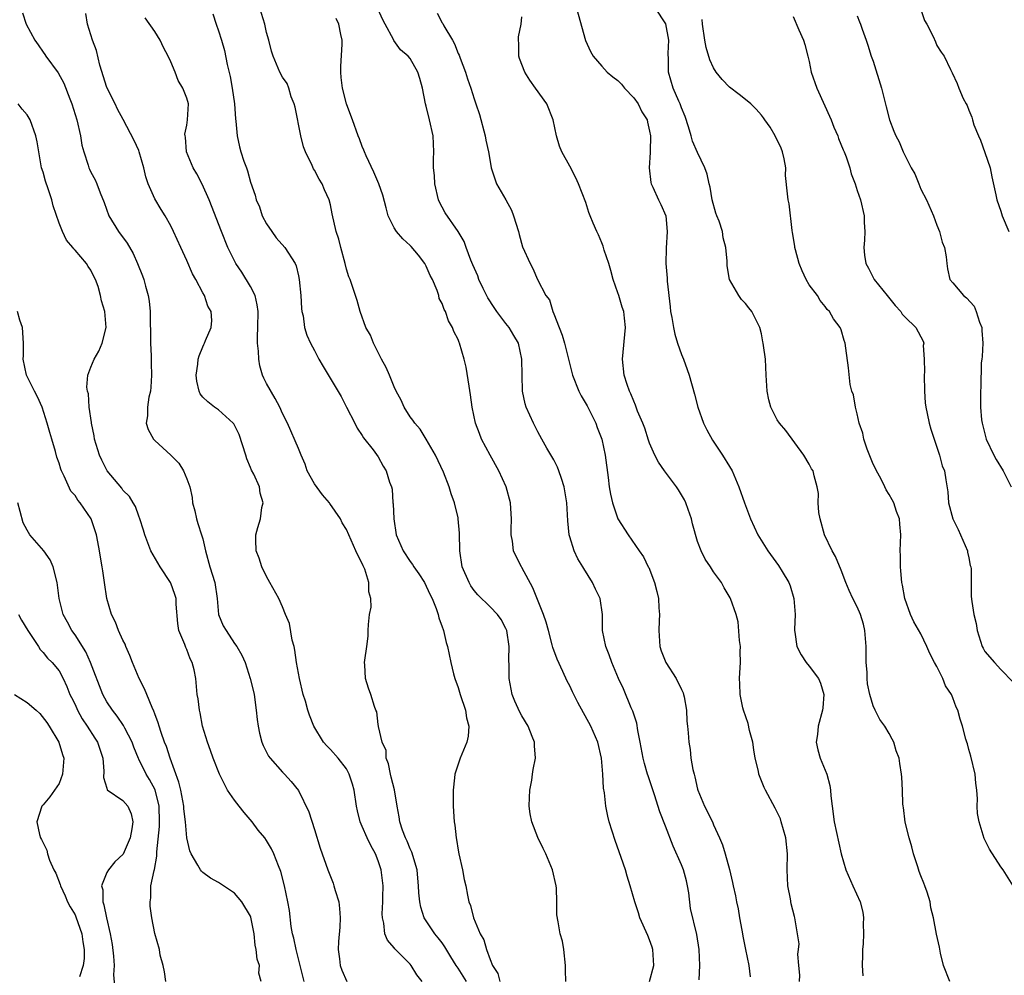
# Model space of a CAD drawing. Units: inches. Extents: x 2508000 to 2511000, y 1545000 to 1548000.
# Drawn here: x 2509160 to 2509283, y 1545940 to 1546060 of the extents above; entities that cross this region are included whole.
import ezdxf

# ---------------------------------------------------------------- set-up
doc = ezdxf.new("R2010")
doc.units = ezdxf.units.IN
doc.header["$MEASUREMENT"] = 0
doc.layers.add('LD25081545_2ft', color=43, linetype='Continuous')

msp = doc.modelspace()

# ---------------------------------------------------------------- linework, layer by layer
at = {"layer": 'LD25081545_2ft'}
for points, elevation in [([(2509160.42, 1546060.42), (2509160.89, 1546059), (2509161.97, 1546057), (2509162.4, 1546056.4), (2509163, 1546055.51), (2509163.22, 1546055.22), (2509163.36, 1546055), (2509164.89, 1546052.89), (2509165.6, 1546051.6), (2509166.34, 1546049.66), (2509166.61, 1546049), (2509167.24, 1546047), (2509167.69, 1546045), (2509167.86, 1546043.86), (2509168.09, 1546043), (2509168.66, 1546041.34), (2509168.75, 1546041), (2509168.82, 1546040.82), (2509169, 1546040.44), (2509169.51, 1546039.51), (2509169.73, 1546039), (2509170.15, 1546037.85), (2509170.65, 1546036.65), (2509171.25, 1546035), (2509172.45, 1546033), (2509173.55, 1546031.55), (2509174.28, 1546030.28), (2509174.84, 1546029), (2509175.45, 1546027.45), (2509175.61, 1546027), (2509175.83, 1546026.17), (2509176.18, 1546025), (2509176.3, 1546024.3), (2509176.42, 1546023), (2509176.47, 1546019), (2509176.55, 1546017.45), (2509176.53, 1546016.53), (2509176.58, 1546015), (2509176.5, 1546013.5), (2509176.44, 1546013), (2509176.26, 1546012.26), (2509176.07, 1546011), (2509176.08, 1546009.92), (2509175.93, 1546009), (2509176.18, 1546008.18), (2509176.84, 1546007), (2509177, 1546006.84), (2509179, 1546005), (2509179.99, 1546003.99), (2509180.6, 1546003), (2509181, 1546002.03), (2509181.37, 1546001), (2509181.66, 1545999.66), (2509181.74, 1545999), (2509182, 1545998), (2509182.21, 1545997), (2509182.41, 1545996.41), (2509182.85, 1545995), (2509183, 1545994.49), (2509183.36, 1545993), (2509183.9, 1545991), (2509184.52, 1545989), (2509184.82, 1545987), (2509185, 1545985), (2509185.58, 1545983.58), (2509185.92, 1545983), (2509187, 1545981.36), (2509187.28, 1545981), (2509187.92, 1545979.92), (2509188.3, 1545979), (2509188.94, 1545977), (2509189.36, 1545975.36), (2509189.43, 1545975), (2509189.72, 1545973), (2509189.83, 1545971.83), (2509189.94, 1545971), (2509190.13, 1545970.13), (2509190.43, 1545969), (2509190.58, 1545968.58), (2509191, 1545967.77), (2509191.26, 1545967.26), (2509191.45, 1545967), (2509193, 1545965.23), (2509193.24, 1545965), (2509194.08, 1545964.08), (2509195, 1545962.94), (2509196.29, 1545960.29), (2509197, 1545958.06), (2509197.72, 1545955.72), (2509198.68, 1545953), (2509199, 1545952.15), (2509199.35, 1545951.35), (2509199.45, 1545951), (2509199.59, 1545950.41), (2509200.04, 1545949), (2509200.15, 1545948.15), (2509200.24, 1545947), (2509200.17, 1545945.83), (2509200.02, 1545944.02), (2509199.97, 1545943), (2509200.14, 1545941.86), (2509200.23, 1545941), (2509200.44, 1545940.44), (2509201.04, 1545939)], 7294), ([(2509210.49, 1545939), (2509209.83, 1545939.83), (2509209.14, 1545941), (2509209, 1545941.17), (2509207.09, 1545943.09), (2509207, 1545943.23), (2509206.17, 1545944.17), (2509205.81, 1545945), (2509205.68, 1545946.32), (2509205.51, 1545947), (2509205.5, 1545947.5), (2509205.59, 1545949), (2509205.58, 1545949.58), (2509205.61, 1545951), (2509205.37, 1545953), (2509205, 1545954.14), (2509204.66, 1545955), (2509204.05, 1545956.05), (2509203.62, 1545957), (2509203, 1545958.45), (2509202.75, 1545959), (2509202.4, 1545960.4), (2509202.27, 1545961), (2509201.97, 1545963), (2509201.76, 1545963.76), (2509201.37, 1545965), (2509201, 1545965.65), (2509199.96, 1545967), (2509199, 1545968.08), (2509198.54, 1545968.54), (2509198.13, 1545969), (2509196.93, 1545971), (2509196.38, 1545972.38), (2509196.18, 1545973), (2509195.86, 1545974.14), (2509195.6, 1545975), (2509195.11, 1545977), (2509194.75, 1545979), (2509194.55, 1545980.55), (2509194.44, 1545981), (2509194.19, 1545981.81), (2509193.88, 1545983.88), (2509193.39, 1545985), (2509193, 1545985.97), (2509192.52, 1545987), (2509191.43, 1545989), (2509191, 1545989.76), (2509190.39, 1545991), (2509190.07, 1545992.07), (2509189.68, 1545993), (2509189.65, 1545994.35), (2509189.67, 1545995), (2509189.9, 1545995.9), (2509190.23, 1545997), (2509190.43, 1545998.43), (2509190.57, 1545999), (2509190.21, 1546000.21), (2509190.12, 1546001), (2509189.41, 1546002.59), (2509189.12, 1546003.12), (2509189, 1546003.45), (2509188.51, 1546004.51), (2509188.41, 1546005), (2509187.58, 1546007.58), (2509187, 1546008.74), (2509186.9, 1546008.9), (2509186.8, 1546009), (2509185, 1546010.65), (2509184.46, 1546011), (2509183.66, 1546011.66), (2509183, 1546012.27), (2509182.68, 1546012.68), (2509182.54, 1546013), (2509182.27, 1546014.27), (2509182.18, 1546015), (2509182.39, 1546016.39), (2509182.44, 1546017), (2509182.55, 1546017.45), (2509183, 1546018.56), (2509183.16, 1546018.84), (2509183.23, 1546019), (2509183.37, 1546019.37), (2509184.07, 1546021), (2509184.13, 1546021.87), (2509184.06, 1546023), (2509183.64, 1546023.64), (2509183.22, 1546025), (2509183, 1546025.35), (2509182.14, 1546027), (2509181.72, 1546027.72), (2509181, 1546029.38), (2509180.25, 1546031), (2509179.35, 1546033), (2509179, 1546033.74), (2509178.29, 1546035), (2509177.79, 1546035.79), (2509177, 1546037.1), (2509176.18, 1546039), (2509175.88, 1546039.88), (2509175.63, 1546041), (2509175.06, 1546043), (2509175, 1546043.17), (2509174.42, 1546044.42), (2509173.05, 1546047.05), (2509172.34, 1546048.34), (2509172.02, 1546049), (2509171, 1546051.05), (2509170.13, 1546053.87), (2509169.7, 1546055.7), (2509169.21, 1546057), (2509168.57, 1546059), (2509168.35, 1546060.35)], 7292), ([(2509184.29, 1546060.29), (2509184.7, 1546059), (2509185, 1546058.16), (2509185.35, 1546057), (2509185.72, 1546055.72), (2509186.05, 1546053.95), (2509186.44, 1546052.44), (2509186.7, 1546051), (2509186.98, 1546049), (2509187.12, 1546047.12), (2509187.17, 1546046.83), (2509187.31, 1546045), (2509187.61, 1546043.61), (2509187.77, 1546043), (2509188.17, 1546041.83), (2509188.48, 1546041), (2509188.63, 1546040.63), (2509189, 1546039.2), (2509189.59, 1546037.59), (2509189.69, 1546037), (2509190.1, 1546036.1), (2509190.46, 1546035), (2509191, 1546033.97), (2509191.66, 1546033), (2509192.22, 1546032.22), (2509193.31, 1546031), (2509194.58, 1546029), (2509194.7, 1546028.7), (2509195, 1546027.46), (2509195.1, 1546027), (2509195.28, 1546025), (2509195.38, 1546023.38), (2509195.44, 1546023), (2509195.57, 1546022.43), (2509195.76, 1546021), (2509196.04, 1546020.04), (2509196.5, 1546019), (2509197, 1546018.1), (2509197.57, 1546017), (2509198.09, 1546016.09), (2509200.33, 1546012.33), (2509201, 1546011), (2509202.06, 1546009), (2509202.36, 1546008.36), (2509203, 1546007.43), (2509203.15, 1546007.15), (2509204.35, 1546005.65), (2509205, 1546004.78), (2509205.62, 1546003.62), (2509205.99, 1546003), (2509206.42, 1546001.58), (2509206.64, 1546001), (2509206.72, 1546000.72), (2509206.84, 1545999), (2509206.87, 1545998.87), (2509206.93, 1545997), (2509207.23, 1545995), (2509208.1, 1545993), (2509209, 1545991.67), (2509209.29, 1545991.29), (2509209.46, 1545991), (2509210.09, 1545990.09), (2509210.79, 1545989), (2509211, 1545988.58), (2509211.49, 1545987.49), (2509211.74, 1545987), (2509212.24, 1545985.76), (2509212.49, 1545985), (2509212.59, 1545984.59), (2509213, 1545983.46), (2509213.11, 1545983.11), (2509213.17, 1545983), (2509213.5, 1545981.51), (2509213.68, 1545981), (2509214.07, 1545979), (2509214.44, 1545977.56), (2509214.6, 1545977), (2509215, 1545975.86), (2509215.27, 1545975), (2509215.93, 1545973), (2509216.07, 1545972.07), (2509216.35, 1545971), (2509216.25, 1545969.75), (2509216.11, 1545969), (2509215.27, 1545967), (2509214.58, 1545965), (2509214.54, 1545964.54), (2509214.37, 1545963), (2509214.4, 1545961), (2509214.52, 1545959), (2509214.59, 1545958.59), (2509214.75, 1545957), (2509214.81, 1545956.81), (2509215, 1545955.48), (2509215.09, 1545955), (2509215.54, 1545953), (2509215.78, 1545951.78), (2509215.96, 1545951), (2509216.16, 1545949.84), (2509216.34, 1545949), (2509216.55, 1545948.55), (2509216.91, 1545947), (2509217.78, 1545945), (2509218.22, 1545944.22), (2509218.55, 1545943), (2509219, 1545941.78), (2509219.33, 1545941), (2509219.99, 1545939.99), (2509220.22, 1545939)], 7288), ([(2509228.52, 1545939), (2509228.44, 1545940.44), (2509228.47, 1545941), (2509228.24, 1545943), (2509228.07, 1545944.07), (2509227.8, 1545945), (2509227.52, 1545946.48), (2509227.37, 1545947.37), (2509227.37, 1545949), (2509227.31, 1545950.69), (2509227.27, 1545951), (2509226.83, 1545953), (2509226.01, 1545955), (2509225.66, 1545955.66), (2509225, 1545957.05), (2509224.24, 1545959), (2509224.03, 1545960.03), (2509223.91, 1545961), (2509223.93, 1545962.07), (2509223.98, 1545963), (2509224.24, 1545964.24), (2509224.33, 1545965), (2509224.42, 1545965.58), (2509224.7, 1545967), (2509224.56, 1545968.56), (2509224.56, 1545969), (2509224.3, 1545969.7), (2509223.77, 1545971), (2509223, 1545972.29), (2509222.75, 1545972.75), (2509222.13, 1545974.13), (2509221.78, 1545975), (2509221.64, 1545975.64), (2509221.4, 1545977), (2509221.42, 1545978.58), (2509221.37, 1545979.37), (2509221.4, 1545981), (2509221.1, 1545983), (2509221, 1545983.25), (2509220.38, 1545984.38), (2509219.93, 1545985), (2509219, 1545985.96), (2509217.46, 1545987.46), (2509217, 1545988.01), (2509216.6, 1545988.6), (2509216.38, 1545989), (2509215.52, 1545991), (2509215.21, 1545993), (2509215.19, 1545995.19), (2509215.03, 1545997), (2509215, 1545997.17), (2509214.63, 1545998.63), (2509214.55, 1545999), (2509214.14, 1546000.14), (2509213.89, 1546001), (2509213.16, 1546002.84), (2509212.17, 1546005), (2509211, 1546007), (2509210.23, 1546008.23), (2509209.56, 1546009), (2509209.35, 1546009.35), (2509209, 1546009.77), (2509208.25, 1546011), (2509207.86, 1546011.86), (2509207.26, 1546013), (2509207, 1546013.55), (2509206.59, 1546014.59), (2509206.39, 1546015), (2509205.98, 1546015.98), (2509205.4, 1546017), (2509204.39, 1546019), (2509204.02, 1546020.02), (2509203.46, 1546021), (2509202.71, 1546023), (2509202.35, 1546024.35), (2509201.46, 1546027), (2509201.33, 1546027.33), (2509201, 1546028.31), (2509200.83, 1546029), (2509200.31, 1546031), (2509200.07, 1546032.07), (2509199.73, 1546033), (2509199.22, 1546035.22), (2509199, 1546036.37), (2509198.84, 1546037), (2509198.25, 1546038.25), (2509197.98, 1546039), (2509197.59, 1546039.59), (2509197, 1546040.69), (2509196.88, 1546040.88), (2509196.71, 1546041.29), (2509195.87, 1546043), (2509195.64, 1546043.64), (2509195.29, 1546045), (2509194.59, 1546048.59), (2509194.47, 1546049), (2509194.1, 1546049.9), (2509193.78, 1546051), (2509193.57, 1546051.57), (2509193, 1546052.38), (2509192.65, 1546053), (2509191.81, 1546055), (2509191.61, 1546055.61), (2509191.29, 1546057), (2509191, 1546057.95), (2509190.77, 1546059), (2509190.16, 1546061)], 7286), ([(2509245.22, 1545939.22), (2509245.29, 1545941), (2509245.2, 1545943), (2509244.91, 1545944.91), (2509244.14, 1545948.14), (2509243.9, 1545950.1), (2509243.75, 1545951), (2509243.61, 1545951.61), (2509243.24, 1545953), (2509243, 1545953.61), (2509241.96, 1545955.96), (2509241, 1545958.46), (2509240.26, 1545960.26), (2509239.6, 1545962.4), (2509238.8, 1545964.8), (2509238.75, 1545965), (2509238.34, 1545966.34), (2509238.2, 1545967), (2509237.83, 1545969), (2509237.52, 1545970.48), (2509237.39, 1545971.39), (2509237, 1545972.52), (2509236.89, 1545972.89), (2509236.7, 1545973.3), (2509235.71, 1545975.71), (2509235.09, 1545977), (2509234.26, 1545979), (2509233.95, 1545979.95), (2509233.5, 1545981), (2509233.09, 1545983), (2509233.08, 1545985), (2509232.8, 1545987), (2509232.2, 1545988.2), (2509231.83, 1545989), (2509230.75, 1545990.76), (2509230.63, 1545991), (2509230, 1545992), (2509229.55, 1545993), (2509229, 1545994.76), (2509228.93, 1545995), (2509228.73, 1545996.73), (2509228.62, 1545999), (2509228.31, 1546001), (2509227.94, 1546002.06), (2509227.64, 1546003), (2509227.46, 1546003.46), (2509227, 1546004.39), (2509226.13, 1546005.87), (2509225.5, 1546007), (2509225, 1546007.9), (2509224.43, 1546009), (2509223.99, 1546010.01), (2509223.53, 1546011), (2509223.4, 1546011.4), (2509223.08, 1546013), (2509223.02, 1546015.02), (2509222.99, 1546017), (2509222.55, 1546019), (2509221.97, 1546019.97), (2509221.41, 1546021), (2509221, 1546021.49), (2509219.86, 1546023), (2509219.5, 1546023.5), (2509218.72, 1546024.72), (2509218.14, 1546025.86), (2509217.6, 1546027), (2509217.46, 1546027.45), (2509216.85, 1546028.85), (2509216.58, 1546029.42), (2509216, 1546031), (2509215.75, 1546031.75), (2509215.01, 1546033), (2509213.37, 1546035.37), (2509213, 1546036.05), (2509212.68, 1546036.68), (2509212.56, 1546037), (2509212.08, 1546039), (2509212.03, 1546040.03), (2509211.92, 1546041), (2509211.93, 1546042.07), (2509211.97, 1546043), (2509211.88, 1546045), (2509211.43, 1546047), (2509211, 1546048.72), (2509210.92, 1546049), (2509210.52, 1546051), (2509210.2, 1546052.2), (2509209.97, 1546053), (2509209, 1546054.7), (2509208.76, 1546055), (2509207.8, 1546055.8), (2509206.96, 1546056.96), (2509206.92, 1546057.08), (2509205.87, 1546059), (2509205.55, 1546059.55), (2509204.93, 1546060.93)], 7282), ([(2509212.37, 1546060.37), (2509213, 1546059.19), (2509213.08, 1546059.08), (2509213.21, 1546058.79), (2509214.28, 1546057), (2509214.53, 1546056.53), (2509215, 1546055.35), (2509215.13, 1546055.13), (2509215.24, 1546054.76), (2509215.91, 1546053), (2509216.17, 1546052.17), (2509216.59, 1546051), (2509217, 1546049.64), (2509217.24, 1546049), (2509217.68, 1546047.68), (2509218.39, 1546045), (2509218.48, 1546044.48), (2509218.8, 1546043), (2509219, 1546041.8), (2509219.15, 1546041), (2509219.82, 1546039), (2509220.99, 1546036.99), (2509221.68, 1546035.68), (2509221.96, 1546035), (2509222.57, 1546033), (2509222.64, 1546032.64), (2509223.08, 1546031.08), (2509224.03, 1546029), (2509224.36, 1546028.36), (2509224.96, 1546027), (2509225.99, 1546025), (2509226.45, 1546024.45), (2509226.86, 1546023), (2509227, 1546022.7), (2509227.65, 1546021), (2509228.04, 1546020.04), (2509228.32, 1546019), (2509229.33, 1546015), (2509230.11, 1546013), (2509230.42, 1546012.42), (2509231.16, 1546011.16), (2509232.24, 1546009), (2509232.43, 1546008.43), (2509232.99, 1546007), (2509233.44, 1546005), (2509233.81, 1546002.19), (2509233.95, 1546001), (2509234.1, 1546000.1), (2509234.33, 1545999), (2509235, 1545997.01), (2509236.31, 1545995), (2509237.68, 1545993), (2509238.23, 1545992.23), (2509238.8, 1545991), (2509238.88, 1545990.88), (2509239.59, 1545989), (2509239.9, 1545987.9), (2509240.1, 1545987), (2509240.16, 1545985.84), (2509240.22, 1545985), (2509240.2, 1545984.2), (2509240.14, 1545983), (2509240.29, 1545981), (2509240.45, 1545980.45), (2509241.03, 1545979), (2509242.31, 1545977), (2509243, 1545975.6), (2509243.19, 1545975.19), (2509243.26, 1545975), (2509243.32, 1545974.68), (2509243.6, 1545973), (2509243.65, 1545971.65), (2509243.74, 1545971), (2509243.83, 1545970.17), (2509243.9, 1545969), (2509244.07, 1545968.07), (2509244.18, 1545967), (2509244.42, 1545965.59), (2509244.56, 1545965), (2509244.67, 1545964.67), (2509245, 1545963.12), (2509245.03, 1545963), (2509245.88, 1545961), (2509246.26, 1545960.26), (2509246.9, 1545958.9), (2509247, 1545958.64), (2509247.76, 1545957), (2509248.14, 1545956.14), (2509248.47, 1545955), (2509249, 1545953.03), (2509249.4, 1545951.4), (2509249.46, 1545951), (2509249.75, 1545949.75), (2509249.87, 1545949), (2509250.11, 1545948.11), (2509250.28, 1545947), (2509250.55, 1545945.45), (2509250.64, 1545945), (2509250.68, 1545944.68), (2509251, 1545943), (2509251.42, 1545941), (2509251.59, 1545939.59)], 7280), ([(2509229.85, 1546061), (2509230.95, 1546056.95), (2509231.59, 1546055.59), (2509231.92, 1546055), (2509233, 1546053.74), (2509233.68, 1546053), (2509234.4, 1546052.4), (2509235, 1546051.96), (2509235.48, 1546051.48), (2509235.86, 1546051), (2509237, 1546049.79), (2509237.56, 1546049), (2509238.03, 1546048.03), (2509238.68, 1546047), (2509238.72, 1546046.72), (2509239, 1546045.58), (2509239.1, 1546045), (2509239.06, 1546043.06), (2509239.07, 1546042.93), (2509238.96, 1546041), (2509239.16, 1546039.16), (2509239.21, 1546039), (2509239.42, 1546038.58), (2509240.1, 1546037), (2509240.4, 1546036.4), (2509241.03, 1546035), (2509241.21, 1546033), (2509241.07, 1546030.93), (2509241.03, 1546029), (2509241.18, 1546027.18), (2509241.19, 1546026.81), (2509241.58, 1546023.58), (2509241.63, 1546023), (2509241.78, 1546022.22), (2509241.97, 1546021), (2509242.14, 1546020.14), (2509242.5, 1546019), (2509243, 1546017.58), (2509243.25, 1546017), (2509243.72, 1546015.72), (2509243.97, 1546015), (2509244.63, 1546012.63), (2509245.05, 1546011), (2509245.76, 1546009), (2509246.17, 1546008.17), (2509246.88, 1546006.88), (2509248.11, 1546005), (2509249, 1546003.57), (2509249.33, 1546003), (2509250.19, 1546001), (2509250.89, 1545999), (2509251.64, 1545997), (2509252.55, 1545995), (2509253.79, 1545993), (2509255.16, 1545991.16), (2509255.59, 1545990.41), (2509256.46, 1545989), (2509256.61, 1545988.61), (2509257.08, 1545987), (2509257.22, 1545985), (2509257.14, 1545983.14), (2509257.16, 1545983), (2509257.21, 1545982.79), (2509257.46, 1545981), (2509257.97, 1545979.97), (2509258.63, 1545979), (2509259, 1545978.55), (2509260.15, 1545977), (2509260.42, 1545976.42), (2509260.84, 1545975), (2509260.69, 1545973.31), (2509260.68, 1545973), (2509260.13, 1545971), (2509260.03, 1545969.97), (2509259.86, 1545969), (2509260.06, 1545968.06), (2509260.35, 1545967), (2509261, 1545965.49), (2509261.19, 1545965), (2509261.57, 1545963.57), (2509261.66, 1545963), (2509261.71, 1545962.29), (2509261.86, 1545961), (2509262.14, 1545959), (2509263.01, 1545955.01), (2509263.57, 1545953), (2509264.45, 1545951), (2509265.37, 1545949), (2509265.71, 1545947.71), (2509265.8, 1545947), (2509265.75, 1545946.25), (2509265.8, 1545945), (2509265.74, 1545943.74), (2509265.67, 1545943), (2509265.68, 1545942.32), (2509265.62, 1545941), (2509265.73, 1545939.73)], 7276), ([(2509276.61, 1545939), (2509275.81, 1545941), (2509275.43, 1545942.57), (2509275.3, 1545943.3), (2509274.94, 1545944.94), (2509274.56, 1545947), (2509274.25, 1545948.25), (2509274.16, 1545949), (2509273.78, 1545950.22), (2509273.5, 1545951), (2509273.34, 1545951.34), (2509273, 1545952.27), (2509272.78, 1545952.78), (2509272.61, 1545953.39), (2509272.08, 1545955), (2509271.87, 1545955.87), (2509271.52, 1545957), (2509271.02, 1545958.98), (2509270.8, 1545960.8), (2509270.75, 1545961), (2509270.72, 1545961.28), (2509270.68, 1545963), (2509270.6, 1545964.6), (2509270.56, 1545965), (2509270.35, 1545966.35), (2509270.26, 1545967), (2509269.91, 1545967.91), (2509269.58, 1545969), (2509269.37, 1545969.37), (2509269, 1545970.1), (2509268.48, 1545971), (2509267.86, 1545971.86), (2509267.27, 1545973), (2509267, 1545973.58), (2509266.57, 1545975), (2509266.3, 1545976.3), (2509266.25, 1545977), (2509266.24, 1545977.76), (2509266.14, 1545979), (2509266.12, 1545980.12), (2509266.14, 1545981), (2509265.98, 1545983), (2509265.78, 1545983.78), (2509265.42, 1545985), (2509265, 1545985.98), (2509264.45, 1545987), (2509264, 1545988), (2509263.57, 1545989), (2509263, 1545990.58), (2509262.28, 1545992.28), (2509261.87, 1545993), (2509260.93, 1545995), (2509260.35, 1545997), (2509260.2, 1545997.8), (2509260.13, 1545999), (2509260.17, 1546000.17), (2509260, 1546001), (2509259.61, 1546002.39), (2509259.48, 1546003), (2509259.28, 1546003.28), (2509259, 1546003.86), (2509258.32, 1546005), (2509256.06, 1546008.06), (2509255.27, 1546009), (2509255, 1546009.41), (2509254.17, 1546011), (2509253.93, 1546011.93), (2509253.72, 1546013), (2509253.62, 1546015), (2509253.5, 1546017), (2509253.28, 1546018.72), (2509253.23, 1546019), (2509253.18, 1546019.18), (2509253, 1546020.18), (2509252.79, 1546021), (2509251.79, 1546023), (2509251.43, 1546023.43), (2509251, 1546024.01), (2509250.51, 1546024.51), (2509250.17, 1546025), (2509249.02, 1546027.02), (2509248.72, 1546028.72), (2509248.72, 1546029.28), (2509248.56, 1546031), (2509248.22, 1546032.22), (2509248.11, 1546033), (2509247.7, 1546034.3), (2509247.42, 1546035), (2509247.31, 1546035.31), (2509246.85, 1546037), (2509246.59, 1546038.59), (2509246.45, 1546039), (2509246.22, 1546040.22), (2509245.93, 1546041), (2509245, 1546042.91), (2509244.35, 1546044.35), (2509244.2, 1546045), (2509243.88, 1546046.12), (2509243.44, 1546047.44), (2509243, 1546048.5), (2509242.81, 1546049), (2509242.64, 1546049.36), (2509241.93, 1546051), (2509241.35, 1546053), (2509241.38, 1546054.62), (2509241.33, 1546055.33), (2509241.42, 1546057), (2509241.04, 1546059.04), (2509239.73, 1546061)], 7274), ([(2509272.9, 1546061.1), (2509273.46, 1546059.46), (2509273.75, 1546059), (2509274.54, 1546057.46), (2509274.8, 1546056.8), (2509275, 1546056.35), (2509275.51, 1546055.51), (2509275.92, 1546055), (2509276.68, 1546053.32), (2509276.85, 1546053), (2509276.91, 1546052.91), (2509277.55, 1546051.55), (2509277.73, 1546051), (2509278.3, 1546049.7), (2509278.68, 1546049), (2509278.8, 1546048.8), (2509279, 1546048.23), (2509279.36, 1546047.36), (2509279.44, 1546047), (2509279.62, 1546046.38), (2509280.2, 1546045), (2509280.47, 1546044.47), (2509281, 1546042.9), (2509281.66, 1546041), (2509281.87, 1546039.87), (2509282.37, 1546037.63), (2509282.5, 1546037), (2509283, 1546035.58), (2509283.19, 1546035), (2509283.99, 1546033)], 7266), ([(2509216.04, 1545939), (2509215, 1545940.66), (2509214.76, 1545941), (2509214.11, 1545942.11), (2509213.35, 1545943.35), (2509213, 1545943.84), (2509212.5, 1545944.5), (2509212.08, 1545945), (2509211, 1545946.61), (2509210.76, 1545947), (2509210.32, 1545948.32), (2509210.21, 1545949), (2509210.1, 1545950.1), (2509210.05, 1545951), (2509209.96, 1545951.96), (2509209.86, 1545953), (2509209.22, 1545955.22), (2509209, 1545955.65), (2509208.61, 1545956.61), (2509208.42, 1545957), (2509208.04, 1545957.96), (2509207.7, 1545959), (2509207.63, 1545959.63), (2509207.36, 1545961), (2509207.02, 1545963.02), (2509206.62, 1545964.62), (2509206.51, 1545965), (2509206.28, 1545966.28), (2509205.97, 1545967), (2509205.97, 1545967.97), (2509205.49, 1545969), (2509205.03, 1545970.97), (2509205.03, 1545971.03), (2509205, 1545971.2), (2509204.81, 1545972.81), (2509204.7, 1545973), (2509204.51, 1545973.49), (2509204.07, 1545975), (2509203.79, 1545975.79), (2509203.39, 1545977), (2509203.31, 1545978.69), (2509203.28, 1545979), (2509203.3, 1545979.3), (2509203.56, 1545981), (2509203.72, 1545982.28), (2509203.75, 1545983), (2509203.77, 1545983.77), (2509203.91, 1545985), (2509204.09, 1545985.91), (2509204.06, 1545987), (2509203.83, 1545987.83), (2509203.83, 1545989), (2509203.32, 1545990.68), (2509203.11, 1545991.11), (2509203, 1545991.42), (2509202.43, 1545992.43), (2509202.2, 1545993), (2509201, 1545995.67), (2509200.49, 1545996.49), (2509200.25, 1545997), (2509198.92, 1545998.92), (2509198.88, 1545999), (2509197.99, 1545999.99), (2509197, 1546001.39), (2509196.11, 1546003), (2509195.84, 1546003.84), (2509195.32, 1546005), (2509195, 1546005.81), (2509193.61, 1546009), (2509193, 1546010.22), (2509192.68, 1546011), (2509192.09, 1546012.09), (2509191, 1546013.95), (2509190.64, 1546014.64), (2509190.51, 1546015), (2509190.16, 1546016.16), (2509190.02, 1546017), (2509189.98, 1546018.02), (2509189.86, 1546019), (2509189.86, 1546019.86), (2509189.91, 1546021), (2509189.94, 1546023), (2509189.84, 1546023.84), (2509189.56, 1546025), (2509189, 1546026.14), (2509187.91, 1546027.91), (2509187.15, 1546029), (2509186.15, 1546031), (2509185.35, 1546033), (2509183.81, 1546037), (2509182.95, 1546038.95), (2509182.26, 1546040.26), (2509181.81, 1546041), (2509180.98, 1546043), (2509180.84, 1546044.83), (2509180.79, 1546045), (2509180.77, 1546045.23), (2509181, 1546046.35), (2509181.1, 1546047), (2509181.2, 1546049), (2509181, 1546049.73), (2509180.53, 1546051), (2509179.93, 1546051.93), (2509179.56, 1546053), (2509179, 1546054.29), (2509178.66, 1546055), (2509178.08, 1546056.08), (2509177.65, 1546057), (2509177, 1546058.07), (2509175.81, 1546059.81)], 7290), ([(2509238.99, 1545939), (2509239.54, 1545941), (2509239.41, 1545943), (2509239.31, 1545943.31), (2509239, 1545944.21), (2509238.77, 1545944.77), (2509237.79, 1545947), (2509237.61, 1545947.61), (2509237.13, 1545949), (2509236.57, 1545951), (2509236.19, 1545952.19), (2509235.97, 1545953), (2509235.45, 1545954.55), (2509234.68, 1545956.68), (2509233.94, 1545959), (2509233.75, 1545959.75), (2509233.53, 1545961), (2509233.35, 1545962.65), (2509233.24, 1545963.24), (2509233.15, 1545965), (2509232.98, 1545967), (2509232.51, 1545969), (2509231.63, 1545971), (2509229.99, 1545973.99), (2509229.33, 1545975.33), (2509229, 1545976.06), (2509228.67, 1545976.67), (2509228.13, 1545977.87), (2509227.4, 1545979.4), (2509226.87, 1545980.87), (2509226.8, 1545981.2), (2509226.32, 1545983), (2509226.03, 1545984.03), (2509225.72, 1545985), (2509224.37, 1545988.37), (2509223, 1545990.9), (2509222.93, 1545991), (2509222.28, 1545992.28), (2509221.94, 1545993), (2509221.8, 1545994.2), (2509221.66, 1545995), (2509221.66, 1545995.66), (2509221.7, 1545997), (2509221.64, 1545997.64), (2509221.56, 1545999), (2509221.02, 1546001), (2509220.1, 1546003), (2509219.01, 1546005), (2509217.95, 1546007), (2509217.68, 1546007.68), (2509217.19, 1546009), (2509216.77, 1546011), (2509216.56, 1546012.56), (2509216.37, 1546013.63), (2509216.02, 1546016.02), (2509215.78, 1546017), (2509215.18, 1546019), (2509215.12, 1546019.12), (2509215, 1546019.46), (2509214.47, 1546020.47), (2509214.29, 1546021), (2509213.8, 1546021.8), (2509213.43, 1546023), (2509213.26, 1546023.26), (2509213, 1546023.99), (2509212.64, 1546024.64), (2509212.58, 1546025), (2509212.39, 1546025.61), (2509211.78, 1546027), (2509211.52, 1546027.52), (2509211, 1546028.68), (2509210.83, 1546029), (2509210.04, 1546030.04), (2509209.13, 1546031.13), (2509209, 1546031.27), (2509208.08, 1546032.08), (2509207.27, 1546033), (2509207, 1546033.48), (2509206.25, 1546035), (2509206, 1546036), (2509205.56, 1546037.56), (2509205.07, 1546039), (2509204.46, 1546040.46), (2509203.5, 1546042.5), (2509203.28, 1546043), (2509203.21, 1546043.21), (2509203, 1546043.69), (2509202.65, 1546044.65), (2509202.5, 1546045), (2509201.79, 1546047), (2509201.56, 1546047.56), (2509201.03, 1546049), (2509200.5, 1546051), (2509200.34, 1546052.34), (2509200.29, 1546053), (2509200.31, 1546053.69), (2509200.48, 1546056.48), (2509200.48, 1546057), (2509200.3, 1546057.7), (2509200.05, 1546059), (2509199.73, 1546059.73)], 7284), ([(2509257.77, 1545939), (2509257.8, 1545939.8), (2509257.71, 1545941), (2509257.57, 1545942.43), (2509257.65, 1545943), (2509257.72, 1545943.72), (2509257.2, 1545947), (2509257.14, 1545947.14), (2509256.73, 1545948.73), (2509256.64, 1545949.36), (2509256.3, 1545951), (2509256.24, 1545953), (2509256.28, 1545955), (2509256.06, 1545957), (2509255.5, 1545959), (2509255.38, 1545959.38), (2509254.73, 1545960.73), (2509253.5, 1545963), (2509253.33, 1545963.33), (2509252.7, 1545965), (2509252.63, 1545965.37), (2509252.24, 1545967), (2509252.05, 1545968.05), (2509251.92, 1545969), (2509251.53, 1545970.47), (2509251.36, 1545971.36), (2509250.75, 1545973), (2509250.67, 1545973.33), (2509250.33, 1545975), (2509250.31, 1545976.31), (2509250.28, 1545977), (2509250.32, 1545977.68), (2509250.38, 1545979), (2509250.36, 1545980.36), (2509250.37, 1545981), (2509250.26, 1545981.74), (2509250.1, 1545984.1), (2509249.83, 1545985), (2509249.14, 1545987), (2509249.08, 1545987.08), (2509248.34, 1545988.34), (2509248, 1545989), (2509247, 1545990.37), (2509246.62, 1545991), (2509245.96, 1545991.96), (2509245.47, 1545993), (2509245, 1545994.17), (2509244.39, 1545996.39), (2509244.24, 1545997), (2509243.82, 1545998.18), (2509243.54, 1545999), (2509243.37, 1545999.37), (2509243, 1546000.01), (2509242.62, 1546000.62), (2509242.36, 1546001), (2509240.86, 1546003), (2509240.1, 1546004.1), (2509239.66, 1546005), (2509239, 1546006.49), (2509238.86, 1546006.86), (2509238.38, 1546008.38), (2509238.13, 1546009), (2509237.49, 1546010.51), (2509237.24, 1546011.24), (2509237, 1546011.74), (2509236.66, 1546012.66), (2509236.47, 1546013), (2509236.17, 1546013.83), (2509235.8, 1546015), (2509235.61, 1546017), (2509235.96, 1546021), (2509235.85, 1546022.15), (2509235.75, 1546023), (2509235.54, 1546023.54), (2509235.13, 1546025), (2509235, 1546025.35), (2509234.45, 1546027), (2509234.15, 1546028.15), (2509233.89, 1546029), (2509233.32, 1546030.68), (2509233.19, 1546031.19), (2509233, 1546031.59), (2509232.58, 1546032.58), (2509232.37, 1546033), (2509231.94, 1546034.06), (2509231.54, 1546035), (2509231.38, 1546035.38), (2509231, 1546036.67), (2509230.08, 1546039), (2509229.74, 1546039.74), (2509229, 1546041.2), (2509227.98, 1546043), (2509227.71, 1546043.71), (2509227.34, 1546045), (2509226.93, 1546047), (2509226.11, 1546049), (2509224.71, 1546051), (2509223.98, 1546051.98), (2509223.35, 1546053), (2509222.71, 1546054.71), (2509222.62, 1546055), (2509222.6, 1546056.6), (2509222.58, 1546057), (2509222.57, 1546057.43), (2509222.89, 1546059), (2509223, 1546059.91)], 7278), ([(2509284.57, 1545951), (2509283.29, 1545953), (2509283, 1545953.38), (2509281.6, 1545955.6), (2509280.92, 1545956.92), (2509280.27, 1545959), (2509280.07, 1545960.07), (2509280.05, 1545961), (2509280.08, 1545961.92), (2509279.98, 1545963), (2509279.88, 1545963.88), (2509279.79, 1545965), (2509279.25, 1545967.25), (2509279, 1545968.09), (2509278.81, 1545968.81), (2509278.73, 1545969), (2509278.63, 1545969.37), (2509278.21, 1545971), (2509277.9, 1545971.9), (2509277.62, 1545973), (2509277.4, 1545973.4), (2509277, 1545974.55), (2509276.81, 1545975), (2509276.07, 1545976.07), (2509275.73, 1545977), (2509275, 1545978.48), (2509274.7, 1545979), (2509274.11, 1545980.11), (2509273.72, 1545981), (2509273, 1545982.6), (2509272.1, 1545984.1), (2509271.7, 1545985), (2509270.96, 1545987), (2509270.67, 1545988.67), (2509270.59, 1545989), (2509270.48, 1545990.48), (2509270.42, 1545991), (2509270.42, 1545992.42), (2509270.39, 1545993), (2509270.46, 1545995), (2509270.33, 1545996.33), (2509270.29, 1545997), (2509269.93, 1545997.93), (2509269.58, 1545999), (2509269.38, 1545999.38), (2509269, 1546000.04), (2509268.62, 1546000.62), (2509268.49, 1546001), (2509267.96, 1546002.04), (2509267.44, 1546003), (2509267.3, 1546003.3), (2509267, 1546003.87), (2509266.67, 1546004.67), (2509266.27, 1546005.73), (2509265.85, 1546007), (2509265.72, 1546007.72), (2509265.27, 1546009), (2509265, 1546010.18), (2509264.78, 1546011), (2509264.53, 1546012.53), (2509264.35, 1546013), (2509264.14, 1546013.86), (2509263.93, 1546015.93), (2509263.6, 1546018.4), (2509263.49, 1546019), (2509263.37, 1546019.37), (2509263, 1546020.7), (2509262.89, 1546021), (2509262.05, 1546022.05), (2509261.55, 1546023), (2509261.26, 1546023.26), (2509261, 1546023.61), (2509260.38, 1546024.38), (2509260.02, 1546025), (2509259, 1546026.35), (2509258.62, 1546027), (2509258.1, 1546028.1), (2509257.73, 1546029), (2509257.26, 1546030.74), (2509257.21, 1546031), (2509257.19, 1546031.19), (2509256.91, 1546032.91), (2509256.85, 1546033.15), (2509256.47, 1546036.47), (2509256.34, 1546037), (2509256.28, 1546037.72), (2509256.03, 1546040.03), (2509256.06, 1546041), (2509255.86, 1546042.14), (2509255.66, 1546043), (2509255.47, 1546043.47), (2509255, 1546044.49), (2509254.82, 1546044.82), (2509254.74, 1546045), (2509254.09, 1546046.09), (2509253.45, 1546047), (2509253.28, 1546047.28), (2509253, 1546047.58), (2509252.35, 1546048.35), (2509251.66, 1546049), (2509251, 1546049.58), (2509250.2, 1546050.2), (2509249, 1546051.1), (2509248.08, 1546052.08), (2509247.35, 1546053), (2509247, 1546053.53), (2509246.55, 1546054.55), (2509246.1, 1546056.1), (2509245.92, 1546057), (2509245.63, 1546059), (2509245.6, 1546059.6)], 7272), ([(2509257, 1546059.97), (2509257.69, 1546058.31), (2509258.27, 1546057), (2509258.45, 1546056.45), (2509258.84, 1546055), (2509259, 1546054.33), (2509259.26, 1546053), (2509259.94, 1546051), (2509261.73, 1546047), (2509262.08, 1546046.08), (2509262.56, 1546045), (2509262.68, 1546044.68), (2509263.25, 1546043.25), (2509263.37, 1546043), (2509263.61, 1546042.39), (2509264.09, 1546041), (2509264.26, 1546040.26), (2509264.75, 1546039), (2509265, 1546038.17), (2509265.44, 1546037), (2509265.88, 1546035), (2509265.87, 1546034.13), (2509265.95, 1546033), (2509265.94, 1546031.94), (2509265.85, 1546031), (2509265.93, 1546030.07), (2509266.09, 1546029), (2509266.42, 1546028.42), (2509267.13, 1546027), (2509268.76, 1546025), (2509269.75, 1546023.75), (2509270.49, 1546023), (2509270.66, 1546022.66), (2509271, 1546022.28), (2509272.36, 1546021), (2509273.26, 1546019.26), (2509273.34, 1546019), (2509273.28, 1546018.72), (2509273.38, 1546017), (2509273.42, 1546015.42), (2509273.38, 1546015), (2509273.43, 1546013), (2509273.53, 1546011.53), (2509273.6, 1546011), (2509273.78, 1546010.22), (2509274.03, 1546009), (2509274.24, 1546008.24), (2509274.64, 1546007), (2509275, 1546005.97), (2509275.3, 1546005), (2509275.64, 1546003.64), (2509275.93, 1546003), (2509276.13, 1546001.87), (2509276.38, 1546000.38), (2509276.46, 1545999), (2509276.99, 1545997.01), (2509277.67, 1545995.67), (2509278.81, 1545993), (2509278.83, 1545992.83), (2509279, 1545992.1), (2509279.17, 1545991.17), (2509279.23, 1545991), (2509279.28, 1545990.72), (2509279.28, 1545987.28), (2509279.36, 1545986.64), (2509279.63, 1545985), (2509279.9, 1545983.9), (2509280.02, 1545983), (2509280.65, 1545981), (2509280.79, 1545980.79), (2509281, 1545980.38), (2509282.19, 1545979), (2509283, 1545978.12), (2509284.53, 1545976.53)], 7270), ([(2509265, 1546060.04), (2509265.31, 1546059.31), (2509265.43, 1546059), (2509265.62, 1546058.38), (2509266.13, 1546057), (2509266.36, 1546056.36), (2509266.75, 1546055), (2509267, 1546054.35), (2509268.05, 1546051), (2509268.65, 1546048.65), (2509269.04, 1546047), (2509269.61, 1546045.61), (2509269.83, 1546045), (2509270.26, 1546044.26), (2509270.76, 1546043), (2509271, 1546042.5), (2509271.79, 1546041), (2509272.23, 1546040.23), (2509272.71, 1546039), (2509273, 1546038.34), (2509273.7, 1546037), (2509274.56, 1546035), (2509275, 1546033.8), (2509275.32, 1546033), (2509275.66, 1546031.66), (2509275.95, 1546031), (2509276.16, 1546029.84), (2509276.22, 1546029), (2509276.33, 1546028.33), (2509276.6, 1546027), (2509277, 1546026.59), (2509278.31, 1546025), (2509278.72, 1546024.72), (2509279.67, 1546023.67), (2509279.92, 1546023), (2509280.35, 1546021.65), (2509280.61, 1546021), (2509280.62, 1546020.62), (2509280.73, 1546019), (2509280.67, 1546017.33), (2509280.62, 1546017), (2509280.56, 1546016.56), (2509280.48, 1546013.52), (2509280.45, 1546013), (2509280.47, 1546012.47), (2509280.47, 1546011), (2509280.6, 1546009.4), (2509280.65, 1546009), (2509281.16, 1546007), (2509282.12, 1546005), (2509282.44, 1546004.44), (2509283.31, 1546003), (2509284.3, 1546001)], 7268), ([(2509195.7, 1545939), (2509194.72, 1545943), (2509194.43, 1545944.43), (2509194.27, 1545945), (2509194.09, 1545945.91), (2509193.89, 1545947.89), (2509193.68, 1545949), (2509193.27, 1545951), (2509192.79, 1545952.79), (2509192.48, 1545953.52), (2509191.92, 1545955), (2509191.63, 1545955.63), (2509191, 1545956.69), (2509190.78, 1545957), (2509189.97, 1545957.97), (2509189.21, 1545959), (2509188.18, 1545960.18), (2509187.58, 1545961), (2509187, 1545961.75), (2509186.12, 1545963), (2509185.73, 1545963.73), (2509185.11, 1545965), (2509184.33, 1545967), (2509183.98, 1545967.98), (2509183.59, 1545969), (2509182.98, 1545971), (2509182.67, 1545972.67), (2509182.58, 1545973), (2509182.42, 1545974.42), (2509182.32, 1545975), (2509182.14, 1545977), (2509181.91, 1545978.09), (2509181.7, 1545979), (2509181.45, 1545979.45), (2509181, 1545980.62), (2509180.87, 1545980.87), (2509180.75, 1545981.25), (2509180.03, 1545983), (2509179.88, 1545983.88), (2509179.69, 1545986.31), (2509179.66, 1545987), (2509179.52, 1545987.52), (2509179, 1545988.93), (2509178.97, 1545989), (2509177.65, 1545991), (2509176.51, 1545993), (2509175.75, 1545995), (2509175.58, 1545995.58), (2509175.13, 1545997), (2509175, 1545997.32), (2509174.56, 1545998.56), (2509174.28, 1545999), (2509173.81, 1545999.81), (2509173, 1546000.61), (2509172.85, 1546000.85), (2509171.02, 1546003.02), (2509170.35, 1546004.35), (2509170.05, 1546005), (2509169.45, 1546007), (2509169.4, 1546007.4), (2509169.07, 1546009), (2509169.07, 1546009.07), (2509168.78, 1546011), (2509168.67, 1546012.67), (2509168.57, 1546013), (2509168.5, 1546013.5), (2509168.62, 1546015), (2509169, 1546016.01), (2509169.4, 1546017), (2509169.97, 1546018.03), (2509170.41, 1546019), (2509170.9, 1546021), (2509170.72, 1546023), (2509170.32, 1546024.32), (2509170.2, 1546025), (2509169.89, 1546026.11), (2509169.58, 1546027), (2509169.38, 1546027.38), (2509169, 1546028.17), (2509168.65, 1546028.65), (2509168.46, 1546029), (2509167, 1546030.69), (2509166.84, 1546030.84), (2509166.74, 1546031), (2509165.93, 1546031.93), (2509165.42, 1546033), (2509165, 1546034.07), (2509164.25, 1546036.25), (2509164.08, 1546037), (2509163.64, 1546038.36), (2509163.31, 1546039.31), (2509163, 1546040.45), (2509162.81, 1546041), (2509162.45, 1546043), (2509162.27, 1546044.27), (2509162.11, 1546045), (2509161.37, 1546047), (2509161, 1546047.66), (2509160.37, 1546048.37), (2509159.86, 1546049)], 7296), ([(2509190.31, 1545939), (2509190.03, 1545940.03), (2509190.11, 1545941), (2509189.81, 1545941.81), (2509189.72, 1545943), (2509189.57, 1545943.57), (2509189.43, 1545945), (2509189.05, 1545947.05), (2509189, 1545947.19), (2509187.9, 1545949), (2509187, 1545950.08), (2509185.62, 1545951), (2509185.24, 1545951.24), (2509185, 1545951.41), (2509183.96, 1545951.96), (2509183, 1545952.68), (2509182.84, 1545952.84), (2509182.72, 1545953), (2509182.4, 1545953.6), (2509181.54, 1545955), (2509181.39, 1545955.39), (2509181, 1545957), (2509180.84, 1545959), (2509180.63, 1545960.63), (2509180.62, 1545961), (2509180.24, 1545963), (2509180.01, 1545964.01), (2509178.91, 1545967), (2509178.45, 1545968.45), (2509178.22, 1545969), (2509177.79, 1545970.21), (2509177.55, 1545971), (2509177.44, 1545971.44), (2509177, 1545972.56), (2509176.89, 1545972.89), (2509176.66, 1545973.34), (2509175.98, 1545975), (2509175.71, 1545975.71), (2509175.03, 1545977), (2509174.2, 1545979), (2509173.88, 1545979.88), (2509173.36, 1545981), (2509173.27, 1545981.27), (2509173, 1545981.81), (2509172.44, 1545983), (2509172.06, 1545984.06), (2509171.59, 1545985), (2509171, 1545987), (2509170.71, 1545989), (2509170.47, 1545990.47), (2509170.41, 1545991), (2509170.18, 1545992.18), (2509170.07, 1545993), (2509169.88, 1545994.12), (2509169.69, 1545995), (2509169.03, 1545997), (2509167.66, 1545999), (2509167.36, 1545999.36), (2509167, 1545999.93), (2509166.46, 1546000.46), (2509165.65, 1546002.35), (2509165.3, 1546003), (2509165.22, 1546003.22), (2509165, 1546003.96), (2509164.74, 1546004.74), (2509164.55, 1546005.45), (2509164.09, 1546007), (2509163.83, 1546007.83), (2509163.53, 1546009), (2509162.87, 1546011), (2509162.31, 1546012.31), (2509161.92, 1546013), (2509160.93, 1546015), (2509160.51, 1546017), (2509160.53, 1546017.47), (2509160.54, 1546019), (2509160.42, 1546021), (2509160.1, 1546021.9), (2509159.79, 1546023)], 7298), ([(2509178.38, 1545939), (2509178.22, 1545940.22), (2509178.04, 1545941), (2509177.69, 1545942.31), (2509177.57, 1545943), (2509177, 1545945.01), (2509176.63, 1545947), (2509176.43, 1545948.43), (2509176.4, 1545949), (2509176.51, 1545949.49), (2509176.52, 1545951), (2509176.9, 1545952.9), (2509176.96, 1545953.04), (2509177.27, 1545954.73), (2509177.26, 1545955.26), (2509177.58, 1545958.42), (2509177.59, 1545959), (2509177.55, 1545961), (2509177.04, 1545963.04), (2509176.33, 1545964.33), (2509175.9, 1545965), (2509175, 1545966.86), (2509174.95, 1545966.95), (2509174.38, 1545968.38), (2509174.17, 1545969), (2509173.25, 1545970.75), (2509173.09, 1545971.09), (2509172.28, 1545972.28), (2509171.69, 1545973), (2509171, 1545974.05), (2509170.48, 1545975), (2509168.94, 1545979), (2509168.34, 1545980.34), (2509167, 1545982.45), (2509166.59, 1545983), (2509166.06, 1545984.06), (2509165.52, 1545985), (2509165.01, 1545987), (2509164.77, 1545989), (2509164.28, 1545991), (2509163.87, 1545991.87), (2509163.09, 1545993), (2509161.36, 1545995), (2509161, 1545995.57), (2509160.52, 1545996.52), (2509160.11, 1545997.9), (2509159.82, 1545999)], 7300), ([(2509159.91, 1545985), (2509160.3, 1545984.3), (2509161.07, 1545983), (2509162.41, 1545981), (2509162.63, 1545980.63), (2509163, 1545980.26), (2509163.55, 1545979.55), (2509164.14, 1545979), (2509165, 1545977.96), (2509165.51, 1545977), (2509165.98, 1545975.98), (2509166.37, 1545975), (2509166.58, 1545974.59), (2509167, 1545973.71), (2509167.31, 1545973), (2509167.91, 1545971.91), (2509168.52, 1545971), (2509169.5, 1545969.5), (2509169.83, 1545969), (2509170.12, 1545968.12), (2509170.5, 1545967), (2509170.63, 1545965.37), (2509170.57, 1545964.57), (2509171, 1545963.23), (2509171.05, 1545963.05), (2509173, 1545961.68), (2509173.61, 1545961), (2509174.04, 1545960.04), (2509174.23, 1545959), (2509174.14, 1545958.14), (2509173.9, 1545957), (2509173.02, 1545954.98), (2509171.99, 1545954.01), (2509171.19, 1545953), (2509171, 1545952.66), (2509170.34, 1545951), (2509170.49, 1545950.49), (2509170.47, 1545949), (2509170.63, 1545948.63), (2509170.93, 1545947), (2509171.41, 1545945), (2509171.64, 1545943.64), (2509171.81, 1545942.19), (2509171.89, 1545941), (2509171.84, 1545939.84), (2509171.98, 1545938.02)], 7302), ([(2509159.41, 1545975), (2509161, 1545973.99), (2509162.14, 1545973), (2509162.58, 1545972.58), (2509163.47, 1545971.47), (2509163.78, 1545971), (2509164.99, 1545969), (2509165.45, 1545967.45), (2509165.62, 1545967), (2509165.48, 1545965.48), (2509165.45, 1545965), (2509165, 1545963.81), (2509164.43, 1545963), (2509163.85, 1545962.15), (2509163, 1545961.16), (2509162.84, 1545961), (2509162.22, 1545959), (2509162.56, 1545957.44), (2509162.68, 1545957), (2509162.8, 1545956.8), (2509163, 1545956.38), (2509163.47, 1545955.47), (2509163.56, 1545955), (2509163.8, 1545954.2), (2509164.36, 1545953), (2509164.58, 1545952.58), (2509165.15, 1545951.15), (2509165.17, 1545951), (2509165.75, 1545949.75), (2509166.08, 1545949), (2509166.38, 1545948.38), (2509167, 1545947.37), (2509167.12, 1545947.12), (2509167.84, 1545945), (2509167.97, 1545943.97), (2509168.14, 1545943), (2509168.13, 1545941.87), (2509168.01, 1545941), (2509167.57, 1545939.57)], 7304)]:
    msp.add_lwpolyline(points, dxfattribs=dict(at, elevation=elevation))

doc.saveas('drawing.dxf')
